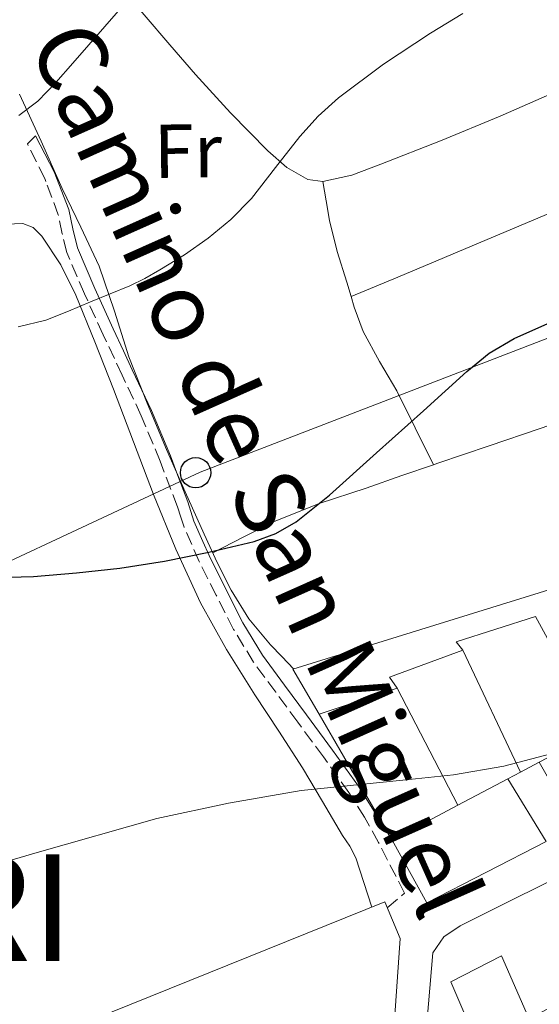
# Model space of a CAD drawing. Units: metres. Extents: x 597085 to 600523, y 4738369 to 4740730.
# Drawn here: x 599024 to 599092, y 4738819 to 4738948 of the extents above; entities that cross this region are included whole.
import ezdxf
from ezdxf.enums import TextEntityAlignment as Align

# ---------------------------------------------------------------- set-up
doc = ezdxf.new("R2010")
doc.units = ezdxf.units.M
doc.header["$MEASUREMENT"] = 0
doc.linetypes.add('DGN Style 3', pattern=[2.435890702152634, 1.739921930109024, -0.6959687720436097])
for name, color, linetype, lineweight in [('Camino', 7, 'DGN Style 3', 0), ('Curva de nivel directora', 30, 'Continuous', 30), ('Curva de nivel intermedia', 30, 'Continuous', 0), ('Edificio', 1, 'Continuous', 13), ('Etiqueta de uso rústico', 92, 'Continuous', 0), ('Invernadero', 7, 'Continuous', 0), ('Línea  de muro-pared o tapia', 1, 'Continuous', 13), ('Línea de cambio de uso (parcela vista)', 92, 'Continuous', 0), ('Línea telefónica', 7, 'Continuous', 0), ('Margen derecho', 7, 'Continuous', 0), ('Patio', 1, 'Continuous', 13), ('Poste telefónico', 7, 'Continuous', 0), ('Texto de Municipio', 7, 'Continuous', 0)]:
    doc.layers.add(name, color=color, linetype=linetype, lineweight=lineweight)
doc.styles.add('Style-Arial', font='arial.ttf')

# ---------------------------------------------------------------- blocks, each defined once
blk = doc.blocks.new('5PTT')
at = {"layer": 'Invernadero', "color": 7, "linetype": 'Continuous', "lineweight": 30}
blk.add_circle((2.382683753967285e-05, 4.306399822235108e-05), 0.1995000005932858, dxfattribs=at)

msp = doc.modelspace()

# ---------------------------------------------------------------- linework, layer by layer
at = {"layer": 'Camino', "color": 7, "linetype": 'DGN Style 3', "lineweight": 0}
msp.add_polyline3d([(599072.2600000021, 4738831.369999999, 419.300000000003), (599074.5199999998, 4738833.300000001, 419.529999999999), (599071.0899999987, 4738839.960000001, 419.7599999999948), (599069.2800000004, 4738843.260000001, 419.8300000000018), (599067.2300000007, 4738846.49, 419.9299999999932), (599063.8700000013, 4738851.180000001, 420.0899999999967), (599060.5100000018, 4738855.740000002, 420.4600000000065), (599057.6099999984, 4738859.670000001, 421.0899999999966), (599054.7100000015, 4738863.62, 421.8800000000048), (599052.0799999984, 4738867.940000001, 422.7100000000063), (599049.8000000007, 4738872.410000001, 423.5299999999989), (599047.5700000002, 4738876.840000002, 424.3800000000048), (599045.5699999996, 4738881.37, 425.1699999999984), (599045.1299999993, 4738882.690000001, 425.3399999999967), (599044.7100000012, 4738884.020000001, 425.5000000000001), (599042.4299999991, 4738890.029999999, 426.2700000000042), (599039.9600000015, 4738895.970000001, 427.0500000000029), (599037.4600000003, 4738901.310000001, 427.7599999999948), (599034.9400000013, 4738906.640000001, 428.4700000000012), (599032.5000000005, 4738912.020000001, 429.1799999999931), (599030.1700000014, 4738917.45, 429.8999999999942), (599029.5700000002, 4738919.9, 430.3800000000046), (599029.0599999983, 4738922.37, 430.9700000000012), (599027.4400000002, 4738926.74, 431.9600000000065), (599027.2899999982, 4738927.150000001, 432.050000000003), (599024.9999999992, 4738931.730000001, 433.1399999999995), (599026.0699999998, 4738932.760000002, 433.1999999999972)], dxfattribs=at)
at = {"layer": 'Curva de nivel directora', "color": 30, "linetype": 'Continuous', "lineweight": 30, "elevation": 425, "flags": 128}
msp.add_lwpolyline([(599016.0799999986, 4738874.600000001), (599025.7999999993, 4738874.87), (599031.4700000001, 4738875.359999999), (599037.1299999995, 4738875.99), (599042.9900000002, 4738876.900000002), (599048.8199999996, 4738878.060000002), (599054.7800000008, 4738879.460000001), (599057.6299999984, 4738880.540000001), (599060.2799999993, 4738882.070000002), (599064.6799999982, 4738885.560000001), (599070.8299999994, 4738891.140000002), (599077.0099999997, 4738896.660000001), (599082.7000000004, 4738901.810000001), (599085.6500000008, 4738904.210000002), (599088.9000000008, 4738906.150000001), (599100.1300000004, 4738911.130000002), (599111.4499999993, 4738915.880000001), (599132.0300000008, 4738924.609999999), (599152.6100000001, 4738933.350000001), (599161.6899999996, 4738937.320000002), (599170.7699999987, 4738941.290000001), (599182.1100000001, 4738945.940000001), (599193.4800000006, 4738950.52)], dxfattribs=at)
at = {"layer": 'Curva de nivel intermedia', "color": 30, "linetype": 'Continuous', "lineweight": 0, "flags": 128}
for points, elevation in [([(599023.8800000016, 4738935.449999998), (599026.3700000016, 4738937.31), (599028.7200000008, 4738939.769999999), (599030.9699999995, 4738942.310000001), (599035.1600000004, 4738947.109999999), (599039.3200000002, 4738951.939999999)], 435.0000000000001), ([(599023.780000001, 4738907.679999998), (599027.4300000012, 4738908.55), (599030.3800000015, 4738909.71), (599033.2900000017, 4738910.970000001), (599035.86, 4738912.019999999), (599038.4400000017, 4738913.069999999), (599040.440000002, 4738914.039999999), (599042.3900000012, 4738915.140000001), (599045.6299999999, 4738917.130000001), (599048.7600000014, 4738919.300000001), (599051.7099999996, 4738921.769999999), (599054.4099999998, 4738924.519999998), (599057.5999999993, 4738928.590000001), (599060.7700000011, 4738932.679999999), (599063.2000000007, 4738935.33), (599065.8499999995, 4738937.75), (599071.7700000004, 4738942.189999999), (599077.9300000005, 4738946.249999999), (599082.1799999997, 4738948.83)], 430), ([(599010.6300000014, 4738834.039999999), (599026.3, 4738838.630000001), (599042, 4738843.109999998), (599051.4300000002, 4738845.130000001), (599060.9299999997, 4738846.759999998), (599074.2900000017, 4738848.140000001), (599080.9700000003, 4738848.819999999), (599087.5599999997, 4738849.99), (599108.11, 4738855.349999998)], 420.0000000000001)]:
    msp.add_lwpolyline(points, dxfattribs=dict(at, elevation=elevation))
at = {"layer": 'Edificio', "color": 51, "linetype": 'Continuous', "lineweight": 13, "extrusion": (-0.008794069768249022, -0.008576216158907041, 0.9999245535805724), "elevation": -45485.81687481367, "flags": 128}
msp.add_lwpolyline([(599043.8811359952, 4738640.97404379), (599040.4114460722, 4738646.864260411), (599103.2753471499, 4738666.35497721)], dxfattribs=at)
at = {"layer": 'Edificio', "color": 51, "linetype": 'Continuous', "lineweight": 13, "extrusion": (0.02082447556764716, 0.01402759812872363, 0.9996847341577602), "elevation": 79373.96527614756, "flags": 128}
msp.add_lwpolyline([(3595635.713365276, -3143381.397800064), (3595638.137984273, -3143371.440977142), (3595636.401752722, -3143371.440977142)], dxfattribs=at)
at = {"layer": 'Edificio', "color": 51, "linetype": 'Continuous', "lineweight": 13, "elevation": 423.8800000000047, "flags": 128}
msp.add_lwpolyline([(599073.54, 4738860.210000001), (599063.3200000003, 4738856.800000001)], dxfattribs=at)
at = {"layer": 'Edificio', "color": 51, "linetype": 'Continuous', "lineweight": 13, "extrusion": (-0.002385220358803993, -0.001258058299353888, 0.9999963639999675), "elevation": -6967.556104604682, "flags": 128}
msp.add_lwpolyline([(599080.8450838063, 4738839.824515912), (599087.4051128495, 4738843.28451865)], dxfattribs=at)
at = {"layer": 'Edificio', "color": 51, "linetype": 'Continuous', "lineweight": 13, "extrusion": (-0.00271314320027111, -0.001435076901372266, 0.9999952896930375), "elevation": -8002.872768802278, "flags": 128}
msp.add_lwpolyline([(599071.8429919234, 4738833.664949993), (599080.4830415172, 4738838.234954699)], dxfattribs=at)
at = {"layer": 'Edificio', "color": 1, "linetype": 'Continuous', "lineweight": 13}
msp.add_polyline3d([(599096.9699999997, 4738842.109999999, 423.1300000000047), (599092.2199999997, 4738850.51, 423.1300000000047), (599099.9299999997, 4738854.51, 423.1300000000047), (599091.7400000002, 4738869.619999999, 423.6300000000047), (599081.3200000003, 4738866.32, 423.6300000000047), (599082.1799999997, 4738865.199999999, 423.6300000000047), (599072.5700000003, 4738861.65, 423.8800000000047), (599073.54, 4738860.210000001, 423.8800000000047), (599063.3200000003, 4738856.800000001, 423.8800000000047), (599059.8499999996, 4738862.689999999, 423.8999999999942), (599122.7100000001, 4738882.180000001, 424.6199999999953)], dxfattribs=at)
at = {"layer": 'Edificio', "color": 51, "linetype": 'Continuous', "lineweight": 13}
for points in [[(599092.2199999997, 4738850.51, 423.1300000000047), (599099.9299999997, 4738854.51, 423.1300000000047), (599091.7400000002, 4738869.619999999, 423.6300000000047), (599081.3200000003, 4738866.32, 423.6300000000047), (599082.1799999997, 4738865.199999999, 423.6300000000047)], [(599108.0700000003, 4738858.689999999, 423.4799999999959), (599112.7599999999, 4738850.26, 423.5099999999948), (599096.9699999997, 4738842.109999999, 423.1300000000047), (599092.2199999997, 4738850.51, 423.1300000000047)], [(599088.0999999996, 4738848.300000001, 423.1499999999942), (599093.0999999996, 4738840.060000001, 423.1300000000047), (599077.4299999997, 4738832.02, 422.7599999999948), (599072.9000000004, 4738840.27, 423.1000000000058)], [(599076.9000000004, 4738809.470000001, 420.4100000000035), (599078.25, 4738825.439999999, 420.1999999999971), (599079.7000000002, 4738827.539999999, 420.3000000000029), (599081.8300000001, 4738828.980000001, 420.4600000000065), (599116.4900000002, 4738846.27, 421.2899999999936)]]:
    msp.add_polyline3d(points, dxfattribs=at)
at = {"layer": 'Edificio', "color": 1, "linetype": 'Continuous', "lineweight": 13}
for points in [[(599093.0999999996, 4738840.060000001, 423.1300000000047), (599077.4299999997, 4738832.02, 422.7599999999948), (599072.9000000004, 4738840.27, 423.1000000000058), (599081.54, 4738844.84, 423.1300000000047), (599088.0999999996, 4738848.300000001, 423.1499999999942)], [(599111.8300000001, 4738838.430000001, 421.2899999999936), (599116.3099999996, 4738830.16, 420.9900000000052), (599123.3600000005, 4738833.890000001, 420.9900000000052), (599130.3300000001, 4738837.58, 421), (599135.4199999999, 4738828.060000001, 421), (599120.0599999996, 4738820.289999999, 421), (599115.4299999997, 4738829.630000001, 421), (599110.7800000003, 4738827.16, 421), (599115.5899999999, 4738818.02, 421), (599100.8700000001, 4738810.539999999, 421), (599096.0099999999, 4738819.52, 420.8300000000018), (599092.1200000001, 4738817.42, 420.8399999999965), (599096.9500000002, 4738808.42, 420.8399999999965), (599081.0800000001, 4738800.34, 421.0500000000029), (599076.9000000004, 4738809.470000001, 420.4100000000035), (599078.25, 4738825.439999999, 420.1999999999971), (599079.7000000002, 4738827.539999999, 420.3000000000029), (599081.8300000001, 4738828.980000001, 420.4600000000065), (599116.4900000002, 4738846.27, 421.2899999999936), (599119.0199999996, 4738841.470000001, 421.2899999999936)]]:
    msp.add_polyline3d(points, close=True, dxfattribs=at)
at = {"layer": 'Línea  de muro-pared o tapia', "color": 1, "linetype": 'Continuous', "lineweight": 13, "extrusion": (0.0118226575101907, -0.02500406165534998, 0.9996174376580935), "elevation": -110984.6662674789, "flags": 128}
msp.add_lwpolyline([(2567244.475294691, 4026479.673497503), (2567244.475294691, 4026497.389735817)], dxfattribs=at)
at = {"layer": 'Línea  de muro-pared o tapia', "color": 1, "linetype": 'Continuous', "lineweight": 13, "extrusion": (0.03322070007678445, -0.0638252700256903, 0.9974080007662642), "elevation": -282134.6088176072, "flags": 128}
msp.add_lwpolyline([(2719322.596259632, 3916806.103945247), (2719322.596259632, 3916788.731570624)], dxfattribs=at)
at = {"layer": 'Línea  de muro-pared o tapia', "color": 1, "linetype": 'Continuous', "lineweight": 13, "extrusion": (0.02045431924916048, -0.03529330868647888, 0.9991676551940691), "elevation": -154572.9762799939, "flags": 128}
msp.add_lwpolyline([(2894505.729477085, 3796503.575677225), (2894505.729477086, 3796522.697018706)], dxfattribs=at)
at = {"layer": 'Línea  de muro-pared o tapia', "color": 1, "linetype": 'Continuous', "lineweight": 13, "extrusion": (0.003149164576726387, 0.001682954349863543, 0.9999936251932435), "elevation": 10285.03637920196, "flags": 128}
msp.add_lwpolyline([(599087.9168064016, 4738839.911749925), (599085.446787158, 4738838.591748055)], dxfattribs=at)
at = {"layer": 'Línea  de muro-pared o tapia', "color": 1, "linetype": 'Continuous', "lineweight": 13, "extrusion": (0.004694635313251754, 0.00253225783070584, 0.9999857739335867), "elevation": 15235.62984645095, "flags": 128}
msp.add_lwpolyline([(599081.1615774905, 4738825.80293814), (599079.5115487266, 4738824.912935288)], dxfattribs=at)
at = {"layer": 'Línea  de muro-pared o tapia', "color": 1, "linetype": 'Continuous', "lineweight": 13}
msp.add_polyline3d([(599007.7800000003, 4738806.289999999, 420.320000000007), (599071.9400000004, 4738832.130000001, 419.7899999999936), (599073.9400000004, 4738827.34, 419.7899999999936), (599071.5300000003, 4738792.689999999, 417.7400000000052), (599021.3499999996, 4738766.58, 417.179999999993), (599017.2400000002, 4738768.779999999, 417.1900000000023)], dxfattribs=at)
at = {"layer": 'Línea de cambio de uso (parcela vista)', "color": 92, "linetype": 'Continuous', "lineweight": 0, "extrusion": (0.1329300985695061, -0.0543144103445279, 0.9896360612483904), "elevation": -177334.5438423212, "flags": 128}
msp.add_lwpolyline([(4613439.560680656, 1225109.576195396), (4613441.113468915, 1225110.83875595), (4613444.371274519, 1225113.548405709), (4613447.76614279, 1225116.052596048), (4613449.965748287, 1225117.451822545), (4613452.159879084, 1225118.838144716)], dxfattribs=at)
at = {"layer": 'Línea de cambio de uso (parcela vista)', "color": 92, "linetype": 'Continuous', "lineweight": 0, "extrusion": (0.05313772614026607, -0.1018472908396444, 0.9933798424617176), "elevation": -450388.3391243425, "flags": 128}
msp.add_lwpolyline([(2723183.267029493, 3898383.321989998), (2723183.267029493, 3898383.324601511)], dxfattribs=at)
at = {"layer": 'Línea de cambio de uso (parcela vista)', "color": 92, "linetype": 'Continuous', "lineweight": 0}
for points in [[(599063.79, 4738926.77, 428.3000000000029), (599061.8399999999, 4738927.029999999, 428.6100000000006), (599059.0700000003, 4738928.600000001, 429.2299999999959), (599056.5899999999, 4738930.800000001, 429.8300000000018), (599051.6799999997, 4738935.77, 430.8500000000058), (599047.0800000001, 4738940.83, 431.9600000000065), (599043.7000000002, 4738944.730000001, 433.0099999999948), (599040.3499999996, 4738948.640000001, 434.1399999999995), (599037.7199999997, 4738951.77, 435.1000000000058), (599035.1900000004, 4738955.07, 436.0299999999989), (599034.1299999999, 4738957.560000001, 436.5399999999936), (599033.6600000003, 4738960.220000001, 437.0299999999989), (599033.2999999998, 4738963.49, 437.6999999999971), (599033.5199999996, 4738965.100000001, 437.9799999999959), (599034.2800000003, 4738966.59, 438.1499999999942)], [(599143.75, 4738957.640000001, 427.4799999999959), (599141.9100000003, 4738957.390000001, 427.5), (599135.8799999999, 4738955.789999999, 427.5800000000018), (599129.9500000002, 4738953.76, 427.6100000000006), (599118.54, 4738949.02, 427.5599999999977), (599107.1900000004, 4738944.189999999, 427.5), (599097.1299999999, 4738939.76, 427.4100000000035), (599087.0700000003, 4738935.33, 427.3399999999965), (599079.2599999999, 4738932.109999999, 427.5099999999948), (599071.4000000004, 4738929.02, 427.8500000000058), (599067.6100000005, 4738927.600000001, 428), (599063.79, 4738926.77, 428.3000000000029)], [(599059.9900000002, 4738862.730000001, 422.1199999999953), (599058.4199999999, 4738864.359999999, 422.3500000000058), (599056.9199999999, 4738865.9, 422.570000000007), (599054.0599999996, 4738869.300000001, 423.3899999999995), (599051.7400000002, 4738873.07, 424.3300000000018), (599049.9199999999, 4738876.730000001, 424.9600000000065), (599048.2000000002, 4738880.449999999, 425.5299999999989), (599045.7100000001, 4738885.99, 426.2599999999948), (599043.2599999999, 4738891.550000001, 427), (599040.7300000006, 4738897.630000001, 427.8699999999953), (599038.3300000001, 4738903.74, 428.75), (599036.4600000001, 4738909.730000001, 429.5399999999936), (599034.4400000004, 4738915.65, 430.3500000000058), (599032.0300000003, 4738920.77, 431.4600000000065), (599029.5800000001, 4738925.859999999, 432.7299999999959), (599026.79, 4738932.050000001, 433.8000000000029), (599023.9600000001, 4738938.210000001, 435.1000000000058)], [(599067.5094999997, 4738911.639900001, 426.9700000000012), (599073.6299999999, 4738914.199999999, 426.7200000000012), (599079.75, 4738916.77, 426.4700000000012), (599088.6799999997, 4738920.539999999, 426.179999999993), (599097.6100000005, 4738924.32, 426.0599999999977)], [(599019.5401, 4738920.579600001, 432.2442000000011), (599020.0599999996, 4738920.699999999, 432.2200000000012), (599022.2100000001, 4738921.15, 432.1100000000006), (599024.3799999999, 4738921.26, 431.9799999999959), (599025.7699999996, 4738920.710000001, 431.8600000000006), (599026.9100000003, 4738919.58, 431.6699999999983), (599029.4100000003, 4738915.800000001, 430.8600000000006), (599031.3399999999, 4738911.82, 430.0299999999989), (599033.8499999996, 4738905.689999999, 428.8800000000047), (599036.3099999996, 4738899.5, 427.8300000000018), (599038.9400000004, 4738892.58, 426.9600000000065), (599041.5800000001, 4738885.66, 426.1399999999995), (599044.4900000002, 4738878.449999999, 425.1199999999953), (599047.75, 4738871.42, 424.0299999999989), (599051.1600000003, 4738865.300000001, 422.8500000000058), (599054.8700000001, 4738859.33, 421.6600000000035), (599058.0199999996, 4738854.560000001, 420.8600000000006), (599061.1100000005, 4738849.74, 420.1499999999942), (599063.7400000002, 4738845.310000001, 419.6000000000058), (599066.3600000005, 4738840.880000001, 419.1900000000023), (599067.3300000001, 4738839.439999999, 419.1100000000006), (599068.1399999997, 4738837.92, 419.0800000000018), (599069.1799999997, 4738834.699999999, 419.070000000007), (599070.2400000002, 4738831.439999999, 419.070000000007)], [(599078.3288000004, 4738889.5623, 423.8640000000014), (599078.9000000004, 4738889.76, 423.8300000000018), (599085.6200000001, 4738892.039999999, 423.5200000000041), (599092.3300000001, 4738894.32, 423.3500000000058), (599101.0899999999, 4738897.33, 423.320000000007), (599109.8499999996, 4738900.350000001, 423.3899999999995), (599117.7800000003, 4738903.189999999, 423.4799999999959), (599125.7100000001, 4738906.050000001, 423.5800000000018), (599135.54, 4738909.220000001, 423.7200000000012), (599145.4699999997, 4738912.17, 423.8500000000058), (599147.6900000004, 4738912.76, 423.8600000000006), (599149.9299999997, 4738913.26, 423.8500000000058), (599151.0899999999, 4738913.439999999, 423.8399999999965), (599151.1500000004, 4738913.4199, 423.8390000000073)], [(599078.3288000004, 4738889.5623, 423.8702999999951), (599075.9100000003, 4738894.42, 424.5200000000041), (599073.5, 4738899.279999999, 425.1600000000035), (599071.25, 4738903.130000001, 425.8800000000047), (599069.0999999996, 4738907.039999999, 426.5399999999936), (599067.9199999999, 4738910.26, 426.8399999999965), (599067.5094999997, 4738911.639900001, 426.9700000000012)], [(599049.3499999996, 4738877.970000001, 425.1499999999942), (599053.3300000001, 4738880.029999999, 425.0899999999965), (599057.2999999998, 4738882.08, 425.0200000000041), (599063.2999999998, 4738884.49, 424.7599999999948), (599069.4800000006, 4738886.480000001, 424.3800000000047), (599074.1900000004, 4738888.130000001, 424.1100000000006), (599078.3288000004, 4738889.5623, 423.8640000000014)]]:
    msp.add_polyline3d(points, dxfattribs=at)
at = {"layer": 'Línea telefónica', "color": 7, "linetype": 'Continuous', "lineweight": 0}
msp.add_polyline3d([(598250.0799999981, 4738552.21, 403.6499999999942), (598539.3700000008, 4738649.100000001, 408.3500000000058), (598750.1499999984, 4738749.449999999, 415.1999999999971), (599047.6800000002, 4738888.59, 425.9199999999983), (599163.1466172421, 4738933.129238529, 427.8362999999954), (599178.9855613594, 4738939.238835631, 428.0991999999969), (599617.0900000002, 4739108.230000001, 435.3699999999953), (599703.3000000011, 4739166.09, 427.5800000000018), (599751.4299999991, 4739325.199999998, 418.8800000000047), (599782.5799999986, 4739338.720000001, 410.570000000007), (599826.9263621275, 4739438.675558841, 400.5911999999953), (599835.4200000028, 4739457.82, 398.679999999993), (600011.7300000016, 4739498.980000001, 382.7400000000052), (600036.9299999988, 4739593.46, 381.9100000000035), (600014.0100000014, 4739648.09, 385.8099999999977), (600013.4100000003, 4739805.970000001, 390.8399999999965), (600042.7899999993, 4739834.779999999, 388.6600000000035)], dxfattribs=at)
at = {"layer": 'Margen derecho', "color": 7, "linetype": 'Continuous', "lineweight": 0}
msp.add_polyline3d([(599026.0699999998, 4738932.760000002, 433.1999999999972), (599028.5300000008, 4738928.029999999, 432.0599999999976), (599030.4299999984, 4738923.070000002, 430.9100000000035), (599030.9600000004, 4738920.550000001, 430.3399999999965), (599031.5799999974, 4738918.060000001, 429.8899999999994), (599033.8500000006, 4738912.7, 429.1799999999931), (599036.2499999988, 4738907.390000002, 428.479999999996), (599037.6099999979, 4738904.510000001, 428.0899999999967), (599038.7800000013, 4738902.040000001, 427.7599999999948), (599041.3000000004, 4738896.680000002, 427.0399999999937), (599043.7899999982, 4738890.720000003, 426.2599999999948), (599044.6000000017, 4738888.580000001, 425.9900000000054), (599046.0799999969, 4738884.680000001, 425.4900000000052), (599046.4699999981, 4738883.400000002, 425.3300000000018), (599046.8700000005, 4738882.130000004, 425.1699999999984), (599048.0500000007, 4738879.460000001, 424.7100000000065), (599048.8500000008, 4738877.630000001, 424.3999999999942), (599051.0500000003, 4738873.230000001, 423.5500000000029), (599053.3000000011, 4738868.800000002, 422.7500000000001), (599055.8799999983, 4738864.540000001, 421.9499999999971), (599058.7600000016, 4738860.609999999, 421.1499999999942), (599061.6400000005, 4738856.7, 420.6100000000006), (599065.0599999982, 4738852.08, 420.3600000000006), (599068.4600000001, 4738847.34, 420.1600000000037), (599070.510000002, 4738844.09, 420.0200000000042), (599072.8999999991, 4738840.27, 419.9199999999984)], dxfattribs=at)
at = {"layer": 'Patio', "color": 1, "linetype": 'Continuous', "lineweight": 13}
msp.add_polyline3d([(599090.79, 4738816.939999999, 420.6499999999942), (599084.1200000001, 4738813.439999999, 420.4900000000052), (599080.5999999996, 4738821.66, 420.3899999999995), (599087.2400000002, 4738825.07, 420.8800000000047)], close=True, dxfattribs=at)
msp.add_polyline3d([(599084.1200000001, 4738813.439999999, 420.4900000000052), (599080.5999999996, 4738821.66, 420.3899999999995), (599087.2400000002, 4738825.07, 420.8800000000047), (599090.79, 4738816.939999999, 420.6499999999942), (599084.1200000001, 4738813.439999999, 420.4900000000052)], dxfattribs=at)

# ---------------------------------------------------------------- block references
at = {"layer": 'Poste telefónico', "color": 7, "linetype": 'Continuous', "lineweight": 0, "xscale": 10, "yscale": 10, "zscale": 10}
msp.add_blockref('5PTT', (599047.0900000001, 4738888.510000001, 425.9499999999971), dxfattribs=at)

# ---------------------------------------------------------------- texts
at = {"color": 7, "linetype": 'Continuous', "lineweight": 0, "style": 'Style-Arial'}
msp.add_text('Camino de San Miguel', height=9, rotation=294.038, dxfattribs=at).set_placement((599050.9359997874, 4738887.112825083, 429.7100000000065), align=Align.CENTER)
at = {"layer": 'Etiqueta de uso rústico', "color": 92, "linetype": 'Continuous', "lineweight": 0, "style": 'Style-Arial'}
msp.add_text('Fr', height=7.000000000000002, rotation=0.57, dxfattribs=at).set_placement((599046.0685193504, 4738930.769610431, 431.5399999999936), align=Align.MIDDLE_CENTER)
at = {"layer": 'Texto de Municipio', "color": 7, "linetype": 'Continuous', "lineweight": 0, "style": 'Style-Arial'}
msp.add_text('ETXAURI', height=14, dxfattribs=at).set_placement((598954.3599999994, 4738824.390000001, 419.79))

doc.saveas('drawing.dxf')
